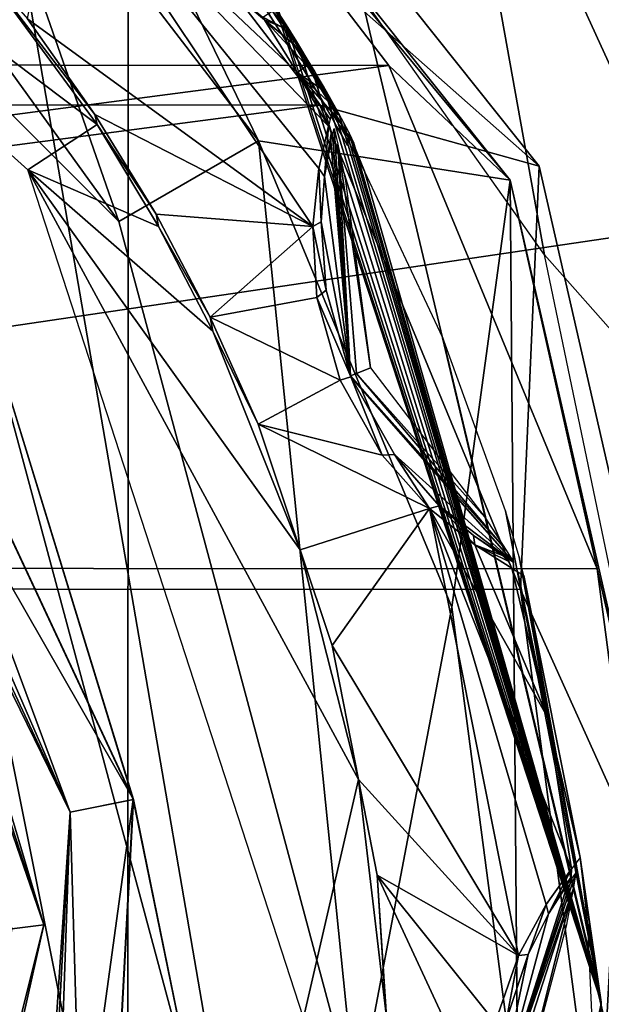
# Model space of a CAD drawing. Units: millimetres. Extents: x -31 to 37, y -17 to 17.
# Drawn here: x 6.7 to 9.4, y 0.5 to 5.1 of the extents above; entities that cross this region are included whole.
import ezdxf

# ---------------------------------------------------------------- set-up
doc = ezdxf.new("R2010")
doc.units = ezdxf.units.MM
doc.header["$LTSCALE"] = 65.185185
for name, color, linetype in [('120', 7, 'CONTINUOUS'), ('123', 7, 'CONTINUOUS'), ('125', 7, 'CONTINUOUS'), ('166', 7, 'CONTINUOUS'), ('170', 7, 'CONTINUOUS'), ('191', 7, 'CONTINUOUS'), ('356', 7, 'CONTINUOUS'), ('357', 7, 'CONTINUOUS'), ('358', 7, 'CONTINUOUS'), ('366', 7, 'CONTINUOUS'), ('367', 7, 'CONTINUOUS'), ('368', 7, 'CONTINUOUS'), ('393', 7, 'CONTINUOUS'), ('394', 7, 'CONTINUOUS'), ('395', 7, 'CONTINUOUS'), ('396', 7, 'CONTINUOUS'), ('397', 7, 'CONTINUOUS'), ('398', 7, 'CONTINUOUS'), ('4', 7, 'CONTINUOUS'), ('435', 7, 'CONTINUOUS'), ('436', 7, 'CONTINUOUS'), ('437', 7, 'CONTINUOUS'), ('438', 7, 'CONTINUOUS'), ('439', 7, 'CONTINUOUS'), ('440', 7, 'CONTINUOUS'), ('457', 7, 'CONTINUOUS'), ('484', 7, 'CONTINUOUS'), ('485', 7, 'CONTINUOUS'), ('486', 7, 'CONTINUOUS'), ('489', 7, 'CONTINUOUS'), ('490', 7, 'CONTINUOUS'), ('491', 7, 'CONTINUOUS'), ('492', 7, 'CONTINUOUS'), ('493', 7, 'CONTINUOUS'), ('498', 7, 'CONTINUOUS'), ('603', 7, 'CONTINUOUS'), ('608', 7, 'CONTINUOUS'), ('609', 7, 'CONTINUOUS')]:
    doc.layers.add(name, color=color, linetype=linetype)

msp = doc.modelspace()

# ---------------------------------------------------------------- linework, layer by layer
at = {"layer": '120', "color": 7, "linetype": 'Continuous', "true_color": 0xfffff2}
for points in [[(9.2997, 6.6368, -19.9), (10.8807, 3.4844, -19.9), (9.3165, 6.6132, -19.9381), (9.2997, 6.6368, -19.9)], [(9.3165, 6.6132, -19.9381), (10.8807, 3.4844, -19.9), (9.3317, 6.5917, -19.978), (9.3165, 6.6132, -19.9381)], [(9.3317, 6.5917, -19.978), (10.8807, 3.4844, -19.9), (9.3718, 6.5345, -20.1367), (9.3317, 6.5917, -19.978)], [(9.3718, 6.5345, -20.1367), (10.8807, 3.4844, -19.9), (9.3849, 6.5158, -20.3), (9.3718, 6.5345, -20.1367)], [(10.903, 3.4138, -25.5172), (9.3849, 6.5158, -25.5172), (10.8807, 3.4844, -19.9), (10.903, 3.4138, -25.5172)], [(10.8807, 3.4844, -19.9), (9.3849, 6.5158, -25.5172), (9.3849, 6.5158, -20.3), (10.8807, 3.4844, -19.9)]]:
    msp.add_3dface(points, dxfattribs=at)
at = {"layer": '123', "color": 7, "linetype": 'Continuous', "true_color": 0xfffff2}
for points in [[(6.7925, 7.2706, -26.1), (8.6666, 6.5148, -26.1), (9.1242, 3.9686, -26.1), (6.7925, 7.2706, -26.1)], [(8.6666, 6.5148, -26.1), (10.5937, 2.307, -26.1), (9.1242, 3.9686, -26.1), (8.6666, 6.5148, -26.1)], [(9.1242, 3.9686, -26.1), (10.5937, 2.307, -26.1), (9.95, 0, -26.1), (9.1242, 3.9686, -26.1)]]:
    msp.add_3dface(points, dxfattribs=at)
at = {"layer": '125', "color": 7, "linetype": 'Continuous', "true_color": 0xfffff2}
for points in [[(10.418, 3.479, -26.0414), (8.7796, 6.5998, -26.0414), (8.9054, 6.5642, -25.9618), (10.418, 3.479, -26.0414)], [(9.0306, 6.5341, -25.8784), (10.418, 3.479, -26.0414), (8.9054, 6.5642, -25.9618), (9.0306, 6.5341, -25.8784)], [(9.1806, 6.5049, -25.7734), (10.418, 3.479, -26.0414), (9.0306, 6.5341, -25.8784), (9.1806, 6.5049, -25.7734)], [(9.3367, 6.4823, -25.6586), (10.418, 3.479, -26.0414), (9.1806, 6.5049, -25.7734), (9.3367, 6.4823, -25.6586)], [(10.8471, 3.3963, -25.6586), (10.418, 3.479, -26.0414), (9.3367, 6.4823, -25.6586), (10.8471, 3.3963, -25.6586)]]:
    msp.add_3dface(points, dxfattribs=at)
at = {"layer": '166', "color": 7, "linetype": 'Continuous', "true_color": 0xfffff2}
for points in [[(10.903, 3.4138, -25.5172), (9.3367, 6.4823, -25.6586), (9.3724, 6.5071, -25.5937), (10.903, 3.4138, -25.5172)], [(9.3849, 6.5158, -25.5172), (10.903, 3.4138, -25.5172), (9.3724, 6.5071, -25.5937), (9.3849, 6.5158, -25.5172)], [(10.8471, 3.3963, -25.6586), (9.3367, 6.4823, -25.6586), (10.903, 3.4138, -25.5172), (10.8471, 3.3963, -25.6586)]]:
    msp.add_3dface(points, dxfattribs=at)
at = {"layer": '170', "color": 7, "linetype": 'Continuous', "true_color": 0xfffff2}
for points in [[(8.7796, 6.5998, -26.0414), (10.418, 3.479, -26.0414), (8.7278, 6.5608, -26.0848), (8.7796, 6.5998, -26.0414)], [(10.418, 3.479, -26.0414), (8.6666, 6.5148, -26.1), (8.7278, 6.5608, -26.0848), (10.418, 3.479, -26.0414)], [(10.5937, 2.307, -26.1), (8.6666, 6.5148, -26.1), (10.418, 3.479, -26.0414), (10.5937, 2.307, -26.1)]]:
    msp.add_3dface(points, dxfattribs=at)
at = {"layer": '191', "linetype": 'Continuous'}
for points in [[(6.2037, 7.7792, -18.3), (8.9646, 4.3171, -18.3), (6.2037, 7.7792, -26.5), (6.2037, 7.7792, -18.3)], [(6.2037, 7.7792, -26.5), (8.9646, 4.3171, -18.3), (8.9646, 4.3171, -26.5), (6.2037, 7.7792, -26.5)], [(9.95, 0, -18.3), (9.95, 0, -26.5), (8.9646, 4.3171, -26.5), (9.95, 0, -18.3)], [(8.9646, 4.3171, -18.3), (9.95, 0, -18.3), (8.9646, 4.3171, -26.5), (8.9646, 4.3171, -18.3)]]:
    msp.add_3dface(points, dxfattribs=at)
at = {"layer": '356', "linetype": 'Continuous'}
for points in [[(6.7217, 4.3651, -37.4151), (3.6386, 7.1412, -37.4151), (7.0448, 4.575, -42.925), (6.7217, 4.3651, -37.4151)], [(7.0448, 4.575, -42.925), (3.6386, 7.1412, -37.4151), (6.4795, 5.3453, -42.925), (7.0448, 4.575, -42.925)]]:
    msp.add_3dface(points, dxfattribs=at)
at = {"layer": '357', "linetype": 'Continuous'}
for points in [[(7.0448, 4.575, -42.925), (6.4795, 5.3453, -42.925), (7.0343, 4.6222, -42.925), (7.0448, 4.575, -42.925)], [(7.0343, 4.6222, -42.925), (6.4795, 5.3453, -42.925), (6.7207, 5.0676, -42.925), (7.0343, 4.6222, -42.925)], [(7.3185, 4.158, -42.925), (7.0448, 4.575, -42.925), (7.0343, 4.6222, -42.925), (7.3185, 4.158, -42.925)], [(7.3304, 4.1013, -42.925), (7.0448, 4.575, -42.925), (7.3185, 4.158, -42.925), (7.3304, 4.1013, -42.925)], [(7.5707, 3.6787, -42.925), (7.3304, 4.1013, -42.925), (7.3185, 4.158, -42.925), (7.5707, 3.6787, -42.925)], [(7.5827, 3.614, -42.925), (7.3304, 4.1013, -42.925), (7.5707, 3.6787, -42.925), (7.5827, 3.614, -42.925)], [(7.7926, 3.1813, -42.925), (7.5827, 3.614, -42.925), (7.5707, 3.6787, -42.925), (7.7926, 3.1813, -42.925)], [(7.9884, 2.5962, -42.925), (7.5827, 3.614, -42.925), (7.7926, 3.1813, -42.925), (7.9884, 2.5962, -42.925)], [(7.7926, 3.1813, -42.925), (7.9886, 2.5963, -42.925), (7.9884, 2.5962, -42.925), (7.7926, 3.1813, -42.925)], [(8.1374, 2.1522, -42.925), (7.9884, 2.5962, -42.925), (7.9886, 2.5963, -42.925), (8.1374, 2.1522, -42.925)], [(8.2597, 1.5289, -42.925), (7.9884, 2.5962, -42.925), (8.1374, 2.1522, -42.925), (8.2597, 1.5289, -42.925)], [(8.1374, 2.1522, -42.925), (8.2598, 1.5289, -42.925), (8.2597, 1.5289, -42.925), (8.1374, 2.1522, -42.925)], [(8.3883, 0.4358, -42.925), (8.2597, 1.5289, -42.925), (8.3471, 1.0841, -42.925), (8.3883, 0.4358, -42.925)], [(8.3471, 1.0841, -42.925), (8.2597, 1.5289, -42.925), (8.2598, 1.5289, -42.925), (8.3471, 1.0841, -42.925)], [(8.417, 0.0008, -42.925), (8.3883, 0.4358, -42.925), (8.3471, 1.0841, -42.925), (8.417, 0.0008, -42.925)]]:
    msp.add_3dface(points, dxfattribs=at)
at = {"layer": '358', "linetype": 'Continuous'}
for points in [[(6.7217, 4.3651, -37.4151), (7.0448, 4.575, -42.925), (7.3304, 4.1013, -42.925), (6.7217, 4.3651, -37.4151)], [(8.0037, 0.4195, -37.4151), (6.7217, 4.3651, -37.4151), (8.2597, 1.5289, -42.925), (8.0037, 0.4195, -37.4151)], [(8.2597, 1.5289, -42.925), (6.7217, 4.3651, -37.4151), (7.9884, 2.5962, -42.925), (8.2597, 1.5289, -42.925)], [(7.9884, 2.5962, -42.925), (6.7217, 4.3651, -37.4151), (7.5827, 3.614, -42.925), (7.9884, 2.5962, -42.925)], [(7.5827, 3.614, -42.925), (6.7217, 4.3651, -37.4151), (7.3304, 4.1013, -42.925), (7.5827, 3.614, -42.925)], [(8.3883, 0.4358, -42.925), (8.0037, 0.4195, -37.4151), (8.2597, 1.5289, -42.925), (8.3883, 0.4358, -42.925)]]:
    msp.add_3dface(points, dxfattribs=at)
at = {"layer": '366', "linetype": 'Continuous'}
for points in [[(7.9215, 5.0404, -33.7914), (7.8691, 5.1102, -34.5217), (7.8755, 5.1126, -33.7625), (7.9215, 5.0404, -33.7914)], [(7.9174, 5.0348, -34.5402), (7.8691, 5.1102, -34.5217), (7.9215, 5.0404, -33.7914), (7.9174, 5.0348, -34.5402)], [(7.9671, 4.9676, -33.8204), (7.9174, 5.0348, -34.5402), (7.9215, 5.0404, -33.7914), (7.9671, 4.9676, -33.8204)], [(7.965, 4.9588, -34.5587), (7.9174, 5.0348, -34.5402), (7.9671, 4.9676, -33.8204), (7.965, 4.9588, -34.5587)], [(8.0119, 4.8941, -33.8785), (7.965, 4.9588, -34.5587), (7.9671, 4.9676, -33.8204), (8.0119, 4.8941, -33.8785)], [(8.0657, 4.7909, -34.693), (7.965, 4.9588, -34.5587), (8.0559, 4.8203, -33.9364), (8.0657, 4.7909, -34.693)], [(8.0559, 4.8203, -33.9364), (7.965, 4.9588, -34.5587), (8.0119, 4.8941, -33.8785), (8.0559, 4.8203, -33.9364)], [(8.0847, 4.7704, -34.0238), (8.0657, 4.7909, -34.693), (8.0559, 4.8203, -33.9364), (8.0847, 4.7704, -34.0238)], [(8.1629, 4.621, -34.8274), (8.0657, 4.7909, -34.693), (8.1645, 4.622, -34.6092), (8.1629, 4.621, -34.8274)], [(8.1645, 4.622, -34.6092), (8.0657, 4.7909, -34.693), (8.1523, 4.6465, -34.4453), (8.1645, 4.622, -34.6092)], [(8.1523, 4.6465, -34.4453), (8.0657, 4.7909, -34.693), (8.14, 4.6708, -34.2814), (8.1523, 4.6465, -34.4453)], [(8.14, 4.6708, -34.2814), (8.0657, 4.7909, -34.693), (8.1266, 4.6956, -34.1962), (8.14, 4.6708, -34.2814)], [(8.1266, 4.6956, -34.1962), (8.0657, 4.7909, -34.693), (8.1131, 4.7204, -34.1109), (8.1266, 4.6956, -34.1962)], [(8.1131, 4.7204, -34.1109), (8.0657, 4.7909, -34.693), (8.0847, 4.7704, -34.0238), (8.1131, 4.7204, -34.1109)]]:
    msp.add_3dface(points, dxfattribs=at)
at = {"layer": '367', "linetype": 'Continuous'}
for points in [[(7.8141, 5.0745, -42.0329), (7.8584, 5.1033, -35.9815), (7.9073, 5.0275, -35.9629), (7.8141, 5.0745, -42.0329)], [(7.8757, 5.1145, -33.6167), (7.8835, 5.1196, -32.55), (9.3871, 0.492, -32.55), (7.8757, 5.1145, -33.6167)], [(7.9244, 5.0384, -33.6354), (7.8757, 5.1145, -33.6167), (9.3871, 0.492, -32.55), (7.9244, 5.0384, -33.6354)], [(7.8141, 5.0745, -42.0329), (7.9073, 5.0275, -35.9629), (7.8221, 5.0622, -42.0329), (7.8141, 5.0745, -42.0329)], [(7.9554, 4.9512, -35.9443), (8.0194, 4.8483, -35.8696), (7.8221, 5.0622, -42.0329), (7.9554, 4.9512, -35.9443)], [(7.8221, 5.0622, -42.0329), (8.0194, 4.8483, -35.8696), (7.9752, 4.8174, -42.0329), (7.8221, 5.0622, -42.0329)], [(7.9073, 5.0275, -35.9629), (7.9554, 4.9512, -35.9443), (7.8221, 5.0622, -42.0329), (7.9073, 5.0275, -35.9629)], [(7.9724, 4.9619, -33.6541), (7.9244, 5.0384, -33.6354), (9.3871, 0.492, -32.55), (7.9724, 4.9619, -33.6541)], [(8.0353, 4.858, -33.729), (7.9724, 4.9619, -33.6541), (9.3871, 0.492, -32.55), (8.0353, 4.858, -33.729)], [(8.0969, 4.7534, -33.8041), (8.0353, 4.858, -33.729), (9.3871, 0.492, -32.55), (8.0969, 4.7534, -33.8041)], [(8.0194, 4.8483, -35.8696), (8.0819, 4.7445, -35.7948), (7.9752, 4.8174, -42.0329), (8.0194, 4.8483, -35.8696)], [(8.0819, 4.7445, -35.7948), (8.1191, 4.6824, -35.6957), (7.9752, 4.8174, -42.0329), (8.0819, 4.7445, -35.7948)], [(7.9752, 4.8174, -42.0329), (8.1191, 4.6824, -35.6957), (8.1362, 4.6323, -36.8509), (7.9752, 4.8174, -42.0329)], [(8.1206, 4.568, -42.0329), (7.9752, 4.8174, -42.0329), (8.1284, 4.6002, -39.4413), (8.1206, 4.568, -42.0329)], [(8.1284, 4.6002, -39.4413), (7.9752, 4.8174, -42.0329), (8.1362, 4.6323, -36.8509), (8.1284, 4.6002, -39.4413)], [(8.1327, 4.6902, -33.9034), (8.0969, 4.7534, -33.8041), (9.3871, 0.492, -32.55), (8.1327, 4.6902, -33.9034)], [(8.1191, 4.6824, -35.6957), (8.1558, 4.6199, -35.5966), (8.1362, 4.6323, -36.8509), (8.1191, 4.6824, -35.6957)], [(8.1679, 4.6268, -34.0028), (8.1327, 4.6902, -33.9034), (9.3871, 0.492, -32.55), (8.1679, 4.6268, -34.0028)], [(8.1558, 4.6199, -35.5966), (8.181, 4.5775, -35.4702), (8.1362, 4.6323, -36.8509), (8.1558, 4.6199, -35.5966)], [(8.1362, 4.6323, -36.8509), (8.181, 4.5775, -35.4702), (8.1817, 4.554, -36.7065), (8.1362, 4.6323, -36.8509)], [(8.1912, 4.5832, -34.1294), (8.1679, 4.6268, -34.0028), (9.3871, 0.492, -32.55), (8.1912, 4.5832, -34.1294)], [(8.2142, 4.5395, -34.256), (8.1912, 4.5832, -34.1294), (9.3871, 0.492, -32.55), (8.2142, 4.5395, -34.256)], [(8.181, 4.5775, -35.4702), (8.2059, 4.5349, -35.3438), (8.1817, 4.554, -36.7065), (8.181, 4.5775, -35.4702)], [(8.2194, 4.5136, -35.163), (8.2329, 4.4923, -34.9821), (8.1817, 4.554, -36.7065), (8.2194, 4.5136, -35.163)], [(8.1817, 4.554, -36.7065), (8.2329, 4.4923, -34.9821), (8.288, 4.3587, -36.6509), (8.1817, 4.554, -36.7065)], [(8.2059, 4.5349, -35.3438), (8.2194, 4.5136, -35.163), (8.1817, 4.554, -36.7065), (8.2059, 4.5349, -35.3438)], [(8.225, 4.5167, -34.437), (8.2142, 4.5395, -34.256), (9.3871, 0.492, -32.55), (8.225, 4.5167, -34.437)], [(8.2357, 4.4938, -34.6178), (8.225, 4.5167, -34.437), (9.3871, 0.492, -32.55), (8.2357, 4.4938, -34.6178)], [(8.2329, 4.4923, -34.9821), (8.2357, 4.4938, -34.6178), (9.3871, 0.492, -32.55), (8.2329, 4.4923, -34.9821)], [(8.288, 4.3587, -36.6509), (8.2329, 4.4923, -34.9821), (9.3871, 0.492, -32.55), (8.288, 4.3587, -36.6509)], [(8.6514, 3.5835, -36.6509), (8.288, 4.3587, -36.6509), (9.3871, 0.492, -32.55), (8.6514, 3.5835, -36.6509)], [(8.9425, 2.7784, -36.6509), (8.6514, 3.5835, -36.6509), (9.3871, 0.492, -32.55), (8.9425, 2.7784, -36.6509)], [(9.0058, 2.5642, -36.7064), (8.9425, 2.7784, -36.6509), (9.3871, 0.492, -32.55), (9.0058, 2.5642, -36.7064)], [(9.0287, 2.4776, -36.8509), (9.0058, 2.5642, -36.7064), (9.3871, 0.492, -32.55), (9.0287, 2.4776, -36.8509)], [(8.9722, 2.5121, -42.0329), (9.0005, 2.4949, -39.4413), (9.1382, 1.8177, -42.0329), (8.9722, 2.5121, -42.0329)], [(9.0005, 2.4949, -39.4413), (9.0287, 2.4776, -36.8509), (9.1382, 1.8177, -42.0329), (9.0005, 2.4949, -39.4413)], [(9.1382, 1.8177, -42.0329), (9.0287, 2.4776, -36.8509), (9.2896, 1.1661, -36.8509), (9.1382, 1.8177, -42.0329)], [(9.2896, 1.1661, -36.8509), (9.0287, 2.4776, -36.8509), (9.3871, 0.492, -32.55), (9.2896, 1.1661, -36.8509)], [(9.2506, 1.1126, -42.0329), (9.1382, 1.8177, -42.0329), (9.2701, 1.1394, -39.4413), (9.2506, 1.1126, -42.0329)], [(9.2701, 1.1394, -39.4413), (9.1382, 1.8177, -42.0329), (9.2896, 1.1661, -36.8509), (9.2701, 1.1394, -39.4413)], [(9.3017, 1.0764, -36.7065), (9.2896, 1.1661, -36.8509), (9.3871, 0.492, -32.55), (9.3017, 1.0764, -36.7065)], [(9.3251, 0.8552, -36.6509), (9.3017, 1.0764, -36.7065), (9.3871, 0.492, -32.55), (9.3251, 0.8552, -36.6509)], [(9.3642, 0, -36.6509), (9.3251, 0.8552, -36.6509), (9.3871, 0.492, -32.55), (9.3642, 0, -36.6509)], [(8.3755, -4.2675, -32.55), (9.3642, 0, -36.6509), (9.3871, 0.492, -32.55), (8.3755, -4.2675, -32.55)]]:
    msp.add_3dface(points, dxfattribs=at)
at = {"layer": '368', "linetype": 'Continuous'}
for points in [[(8.0465, 4.1014, -42.6828), (6.7207, 5.0676, -42.925), (6.8686, 5.8644, -42.6828), (8.0465, 4.1014, -42.6828)], [(7.8141, 5.0745, -42.0329), (7.8221, 5.0622, -42.0329), (6.8686, 5.8644, -42.6828), (7.8141, 5.0745, -42.0329)], [(7.8221, 5.0622, -42.0329), (7.9752, 4.8174, -42.0329), (6.8686, 5.8644, -42.6828), (7.8221, 5.0622, -42.0329)], [(7.9752, 4.8174, -42.0329), (8.1206, 4.568, -42.0329), (6.8686, 5.8644, -42.6828), (7.9752, 4.8174, -42.0329)], [(6.8686, 5.8644, -42.6828), (8.1206, 4.568, -42.0329), (8.0748, 4.3701, -42.5003), (6.8686, 5.8644, -42.6828)], [(8.0465, 4.1014, -42.6828), (6.8686, 5.8644, -42.6828), (8.0748, 4.3701, -42.5003), (8.0465, 4.1014, -42.6828)], [(7.0343, 4.6222, -42.925), (6.7207, 5.0676, -42.925), (8.0465, 4.1014, -42.6828), (7.0343, 4.6222, -42.925)], [(7.3185, 4.158, -42.925), (7.0343, 4.6222, -42.925), (8.0465, 4.1014, -42.6828), (7.3185, 4.158, -42.925)], [(7.5707, 3.6787, -42.925), (7.3185, 4.158, -42.925), (8.0465, 4.1014, -42.6828), (7.5707, 3.6787, -42.925)], [(8.0664, 3.7714, -42.7817), (7.5707, 3.6787, -42.925), (8.0465, 4.1014, -42.6828), (8.0664, 3.7714, -42.7817)], [(8.174, 3.3868, -42.8153), (7.5707, 3.6787, -42.925), (8.0664, 3.7714, -42.7817), (8.174, 3.3868, -42.8153)], [(7.7926, 3.1813, -42.925), (7.5707, 3.6787, -42.925), (8.174, 3.3868, -42.8153), (7.7926, 3.1813, -42.925)], [(8.3699, 3.038, -42.7819), (7.7926, 3.1813, -42.925), (8.174, 3.3868, -42.8153), (8.3699, 3.038, -42.7819)], [(8.59, 2.7895, -42.6828), (7.7926, 3.1813, -42.925), (8.3699, 3.038, -42.7819), (8.59, 2.7895, -42.6828)], [(7.7926, 3.1813, -42.925), (8.59, 2.7895, -42.6828), (7.9886, 2.5963, -42.925), (7.7926, 3.1813, -42.925)], [(8.1374, 2.1522, -42.925), (7.9886, 2.5963, -42.925), (8.59, 2.7895, -42.6828), (8.1374, 2.1522, -42.925)], [(9.0035, 0.7099, -42.6828), (8.1374, 2.1522, -42.925), (8.59, 2.7895, -42.6828), (9.0035, 0.7099, -42.6828)], [(9.1382, 1.8177, -42.0329), (9.2506, 1.1126, -42.0329), (8.59, 2.7895, -42.6828), (9.1382, 1.8177, -42.0329)], [(9.1382, 1.8177, -42.0329), (8.59, 2.7895, -42.6828), (8.7998, 2.6197, -42.5005), (9.1382, 1.8177, -42.0329)], [(8.59, 2.7895, -42.6828), (9.2506, 1.1126, -42.0329), (9.1325, 0.9474, -42.5003), (8.59, 2.7895, -42.6828)], [(9.0035, 0.7099, -42.6828), (8.59, 2.7895, -42.6828), (9.1325, 0.9474, -42.5003), (9.0035, 0.7099, -42.6828)], [(8.9722, 2.5121, -42.0329), (9.1382, 1.8177, -42.0329), (8.7998, 2.6197, -42.5005), (8.9722, 2.5121, -42.0329)], [(8.1374, 2.1522, -42.925), (9.0035, 0.7099, -42.6828), (8.2598, 1.5289, -42.925), (8.1374, 2.1522, -42.925)], [(8.3471, 1.0841, -42.925), (8.2598, 1.5289, -42.925), (9.0035, 0.7099, -42.6828), (8.3471, 1.0841, -42.925)], [(8.417, 0.0008, -42.925), (8.3471, 1.0841, -42.925), (8.8479, 0.001, -42.8153), (8.417, 0.0008, -42.925)], [(8.8479, 0.001, -42.8153), (8.3471, 1.0841, -42.925), (8.8957, 0.3975, -42.7817), (8.8479, 0.001, -42.8153)], [(8.8957, 0.3975, -42.7817), (8.3471, 1.0841, -42.925), (9.0035, 0.7099, -42.6828), (8.8957, 0.3975, -42.7817)]]:
    msp.add_3dface(points, dxfattribs=at)
at = {"layer": '393', "linetype": 'Continuous'}
for points in [[(8.1459, 4.5571, -36.85), (8.2225, 3.4059, -36.85), (8.1382, 4.5269, -39.441), (8.1459, 4.5571, -36.85)], [(8.1015, 4.3339, -42.4304), (8.131, 4.4966, -42.032), (8.2225, 3.4059, -36.85), (8.1015, 4.3339, -42.4304)], [(8.2225, 3.4059, -36.85), (8.131, 4.4966, -42.032), (8.1382, 4.5269, -39.441), (8.2225, 3.4059, -36.85)], [(8.0857, 4.1229, -42.5857), (8.1015, 4.3339, -42.4304), (8.2225, 3.4059, -36.85), (8.0857, 4.1229, -42.5857)], [(8.1091, 3.8045, -42.6907), (8.0857, 4.1229, -42.5857), (8.2225, 3.4059, -36.85), (8.1091, 3.8045, -42.6907)], [(8.2242, 3.4019, -42.7275), (8.1091, 3.8045, -42.6907), (8.2225, 3.4059, -36.85), (8.2242, 3.4019, -42.7275)], [(8.9824, 2.5377, -36.85), (8.2242, 3.4019, -42.7275), (8.2225, 3.4059, -36.85), (8.9824, 2.5377, -36.85)], [(8.4265, 3.0405, -42.6899), (8.2242, 3.4019, -42.7275), (8.9824, 2.5377, -36.85), (8.4265, 3.0405, -42.6899)], [(8.6342, 2.8008, -42.5846), (8.4265, 3.0405, -42.6899), (8.9824, 2.5377, -36.85), (8.6342, 2.8008, -42.5846)], [(8.794, 2.6634, -42.4293), (8.6342, 2.8008, -42.5846), (8.9824, 2.5377, -36.85), (8.794, 2.6634, -42.4293)], [(8.929, 2.5699, -42.032), (8.794, 2.6634, -42.4293), (8.9556, 2.5535, -39.441), (8.929, 2.5699, -42.032)], [(8.9556, 2.5535, -39.441), (8.794, 2.6634, -42.4293), (8.9824, 2.5377, -36.85), (8.9556, 2.5535, -39.441)]]:
    msp.add_3dface(points, dxfattribs=at)
at = {"layer": '394', "linetype": 'Continuous'}
for points in [[(8.2225, 3.4059, -36.85), (8.1459, 4.5571, -36.85), (8.1629, 4.4833, -36.7748), (8.2225, 3.4059, -36.85)], [(8.2496, 3.417, -36.7793), (8.2225, 3.4059, -36.85), (8.1629, 4.4833, -36.7748), (8.2496, 3.417, -36.7793)], [(8.2496, 3.417, -36.7793), (8.1629, 4.4833, -36.7748), (8.3149, 3.4442, -36.75), (8.2496, 3.417, -36.7793)], [(8.3149, 3.4442, -36.75), (8.1629, 4.4833, -36.7748), (8.1995, 4.3121, -36.75), (8.3149, 3.4442, -36.75)], [(8.847, 2.7488, -36.75), (8.2496, 3.417, -36.7793), (8.3149, 3.4442, -36.75), (8.847, 2.7488, -36.75)], [(8.9462, 2.5958, -36.7775), (8.2225, 3.4059, -36.85), (8.2496, 3.417, -36.7793), (8.9462, 2.5958, -36.7775)], [(8.9824, 2.5377, -36.85), (8.2225, 3.4059, -36.85), (8.9462, 2.5958, -36.7775), (8.9824, 2.5377, -36.85)], [(8.9462, 2.5958, -36.7775), (8.2496, 3.417, -36.7793), (8.847, 2.7488, -36.75), (8.9462, 2.5958, -36.7775)]]:
    msp.add_3dface(points, dxfattribs=at)
at = {"layer": '395', "linetype": 'Continuous'}
for points in [[(8.0748, 4.3701, -42.5003), (8.1206, 4.568, -42.0329), (8.1015, 4.3339, -42.4304), (8.0748, 4.3701, -42.5003)], [(8.1015, 4.3339, -42.4304), (8.1206, 4.568, -42.0329), (8.1325, 4.5332, -42.0324), (8.1015, 4.3339, -42.4304)], [(8.131, 4.4966, -42.032), (8.1015, 4.3339, -42.4304), (8.1325, 4.5332, -42.0324), (8.131, 4.4966, -42.032)], [(8.0465, 4.1014, -42.6828), (8.0748, 4.3701, -42.5003), (8.0857, 4.1229, -42.5857), (8.0465, 4.1014, -42.6828)], [(8.0857, 4.1229, -42.5857), (8.0748, 4.3701, -42.5003), (8.1015, 4.3339, -42.4304), (8.0857, 4.1229, -42.5857)], [(8.1091, 3.8045, -42.6907), (8.0465, 4.1014, -42.6828), (8.0857, 4.1229, -42.5857), (8.1091, 3.8045, -42.6907)], [(8.0664, 3.7714, -42.7817), (8.0465, 4.1014, -42.6828), (8.1091, 3.8045, -42.6907), (8.0664, 3.7714, -42.7817)], [(8.2242, 3.4019, -42.7275), (8.0664, 3.7714, -42.7817), (8.1091, 3.8045, -42.6907), (8.2242, 3.4019, -42.7275)], [(8.174, 3.3868, -42.8153), (8.0664, 3.7714, -42.7817), (8.2242, 3.4019, -42.7275), (8.174, 3.3868, -42.8153)], [(8.3699, 3.038, -42.7819), (8.174, 3.3868, -42.8153), (8.2242, 3.4019, -42.7275), (8.3699, 3.038, -42.7819)], [(8.4265, 3.0405, -42.6899), (8.3699, 3.038, -42.7819), (8.2242, 3.4019, -42.7275), (8.4265, 3.0405, -42.6899)], [(8.59, 2.7895, -42.6828), (8.3699, 3.038, -42.7819), (8.4265, 3.0405, -42.6899), (8.59, 2.7895, -42.6828)], [(8.6342, 2.8008, -42.5846), (8.59, 2.7895, -42.6828), (8.4265, 3.0405, -42.6899), (8.6342, 2.8008, -42.5846)], [(8.7998, 2.6197, -42.5005), (8.59, 2.7895, -42.6828), (8.6342, 2.8008, -42.5846), (8.7998, 2.6197, -42.5005)], [(8.794, 2.6634, -42.4293), (8.7998, 2.6197, -42.5005), (8.6342, 2.8008, -42.5846), (8.794, 2.6634, -42.4293)], [(8.929, 2.5699, -42.032), (8.7998, 2.6197, -42.5005), (8.794, 2.6634, -42.4293), (8.929, 2.5699, -42.032)], [(8.9722, 2.5121, -42.0329), (8.7998, 2.6197, -42.5005), (8.9561, 2.5449, -42.0325), (8.9722, 2.5121, -42.0329)], [(8.9561, 2.5449, -42.0325), (8.7998, 2.6197, -42.5005), (8.929, 2.5699, -42.032), (8.9561, 2.5449, -42.0325)]]:
    msp.add_3dface(points, dxfattribs=at)
at = {"layer": '396', "linetype": 'Continuous'}
for points in [[(9.2698, 1.0929, -36.85), (8.9, 0, -36.85), (9.2511, 1.068, -39.441), (9.2698, 1.0929, -36.85)], [(8.9, 0, -36.85), (9.2328, 1.0428, -42.032), (9.2511, 1.068, -39.441), (8.9, 0, -36.85)], [(9.1433, 0.9037, -42.4304), (9.2328, 1.0428, -42.032), (8.9, 0, -36.85), (9.1433, 0.9037, -42.4304)], [(9.048, 0.7148, -42.5857), (9.1433, 0.9037, -42.4304), (8.9, 0, -36.85), (9.048, 0.7148, -42.5857)], [(8.9477, 0.4117, -42.6907), (9.048, 0.7148, -42.5857), (8.9, 0, -36.85), (8.9477, 0.4117, -42.6907)]]:
    msp.add_3dface(points, dxfattribs=at)
at = {"layer": '397', "linetype": 'Continuous'}
for points in [[(8.9, 0, -36.85), (9.2698, 1.0929, -36.85), (9.2572, 1.0182, -36.7748), (8.9, 0, -36.85)], [(8.9293, 0, -36.7793), (8.9, 0, -36.85), (9.2572, 1.0182, -36.7748), (8.9293, 0, -36.7793)], [(8.9293, 0, -36.7793), (9.2572, 1.0182, -36.7748), (9, 0, -36.75), (8.9293, 0, -36.7793)], [(9, 0, -36.75), (9.2572, 1.0182, -36.7748), (9.2255, 0.8461, -36.75), (9, 0, -36.75)]]:
    msp.add_3dface(points, dxfattribs=at)
at = {"layer": '398', "linetype": 'Continuous'}
for points in [[(9.1325, 0.9474, -42.5003), (9.2506, 1.1126, -42.0329), (9.1433, 0.9037, -42.4304), (9.1325, 0.9474, -42.5003)], [(9.1433, 0.9037, -42.4304), (9.2506, 1.1126, -42.0329), (9.2482, 1.0759, -42.0324), (9.1433, 0.9037, -42.4304)], [(9.2328, 1.0428, -42.032), (9.1433, 0.9037, -42.4304), (9.2482, 1.0759, -42.0324), (9.2328, 1.0428, -42.032)], [(9.0035, 0.7099, -42.6828), (9.1325, 0.9474, -42.5003), (9.048, 0.7148, -42.5857), (9.0035, 0.7099, -42.6828)], [(9.048, 0.7148, -42.5857), (9.1325, 0.9474, -42.5003), (9.1433, 0.9037, -42.4304), (9.048, 0.7148, -42.5857)], [(8.8957, 0.3975, -42.7817), (9.0035, 0.7099, -42.6828), (8.9477, 0.4117, -42.6907), (8.8957, 0.3975, -42.7817)], [(8.9477, 0.4117, -42.6907), (9.0035, 0.7099, -42.6828), (9.048, 0.7148, -42.5857), (8.9477, 0.4117, -42.6907)]]:
    msp.add_3dface(points, dxfattribs=at)
at = {"layer": '4', "linetype": 'Continuous'}
for points in [[(-17.9887, 5.4218, 11.2629), (-17.9887, 0, 12.5), (16.4105, 5.0797, 11.4213), (-17.9887, 5.4218, 11.2629)], [(16.4105, 5.0797, 11.4213), (-17.9887, 0, 12.5), (16.4105, 0, 12.5), (16.4105, 5.0797, 11.4213)]]:
    msp.add_3dface(points, dxfattribs=at)
at = {"layer": '435', "linetype": 'Continuous'}
for points in [[(5.6973, 4.6757, -37.7939), (7.213, 1.4348, -37.8408), (5.4653, 4.4853, -37.7941), (5.6973, 4.6757, -37.7939)], [(7.213, 1.4348, -37.8408), (5.6973, 4.6757, -37.7939), (6.4895, 3.7895, -37.5495), (7.213, 1.4348, -37.8408)], [(5.4653, 4.4853, -37.7941), (7.213, 1.4348, -37.8408), (6.9187, 1.3762, -37.841), (5.4653, 4.4853, -37.7941)], [(5.4653, 4.4853, -37.7941), (6.9187, 1.3762, -37.841), (5.6207, 4.0331, -37.5406), (5.4653, 4.4853, -37.7941)], [(5.6207, 4.0331, -37.5406), (6.9187, 1.3762, -37.841), (6.5077, 2.3198, -37.5673), (5.6207, 4.0331, -37.5406)], [(7.4978, 0.0447, -37.5994), (7.213, 1.4348, -37.8408), (6.4895, 3.7895, -37.5495), (7.4978, 0.0447, -37.5994)], [(6.5077, 2.3198, -37.5673), (6.9187, 1.3762, -37.841), (6.8862, 0.432, -37.594), (6.5077, 2.3198, -37.5673)], [(7.213, 1.4348, -37.8408), (7.0224, -2.1302, -37.8877), (6.9187, 1.3762, -37.841), (7.213, 1.4348, -37.8408)], [(7.0224, -2.1302, -37.8877), (7.213, 1.4348, -37.8408), (7.4978, 0.0447, -37.5994), (7.0224, -2.1302, -37.8877)], [(6.9187, 1.3762, -37.841), (7.0224, -2.1302, -37.8877), (6.7352, -2.0431, -37.8879), (6.9187, 1.3762, -37.841)], [(6.9187, 1.3762, -37.841), (6.7352, -2.0431, -37.8879), (6.8862, 0.432, -37.594), (6.9187, 1.3762, -37.841)]]:
    msp.add_3dface(points, dxfattribs=at)
at = {"layer": '436', "linetype": 'Continuous'}
for points in [[(5.4651, 4.4851, -37.2748), (6.9184, 1.3762, -37.3217), (5.6971, 4.6755, -37.2746), (5.4651, 4.4851, -37.2748)], [(6.4895, 3.7895, -37.5495), (5.6971, 4.6755, -37.2746), (7.2127, 1.4347, -37.3215), (6.4895, 3.7895, -37.5495)], [(5.6971, 4.6755, -37.2746), (6.9184, 1.3762, -37.3217), (7.2127, 1.4347, -37.3215), (5.6971, 4.6755, -37.2746)], [(5.4651, 4.4851, -37.2748), (6.5077, 2.3198, -37.5673), (6.9184, 1.3762, -37.3217), (5.4651, 4.4851, -37.2748)], [(7.4978, 0.0447, -37.5994), (6.4895, 3.7895, -37.5495), (7.2127, 1.4347, -37.3215), (7.4978, 0.0447, -37.5994)], [(6.5077, 2.3198, -37.5673), (6.8862, 0.432, -37.594), (6.9184, 1.3762, -37.3217), (6.5077, 2.3198, -37.5673)], [(6.9184, 1.3762, -37.3217), (6.7349, -2.043, -37.3686), (7.2127, 1.4347, -37.3215), (6.9184, 1.3762, -37.3217)], [(7.2127, 1.4347, -37.3215), (6.7349, -2.043, -37.3686), (7.0221, -2.1301, -37.3684), (7.2127, 1.4347, -37.3215)], [(7.4978, 0.0447, -37.5994), (7.2127, 1.4347, -37.3215), (7.0221, -2.1301, -37.3684), (7.4978, 0.0447, -37.5994)], [(6.8862, 0.432, -37.594), (6.7288, -1.4844, -37.6207), (6.9184, 1.3762, -37.3217), (6.8862, 0.432, -37.594)], [(6.9184, 1.3762, -37.3217), (6.7288, -1.4844, -37.6207), (6.7349, -2.043, -37.3686), (6.9184, 1.3762, -37.3217)]]:
    msp.add_3dface(points, dxfattribs=at)
at = {"layer": '437', "linetype": 'Continuous'}
for points in [[(5.774, 4.0032, -38.5137), (6.7968, 0.8518, -39.5), (5.8461, 4.0535, -38.7257), (5.774, 4.0032, -38.5137)], [(6.6482, 0.8331, -39.2404), (6.7968, 0.8518, -39.5), (5.774, 4.0032, -38.5137), (6.6482, 0.8331, -39.2404)]]:
    msp.add_3dface(points, dxfattribs=at)
at = {"layer": '438', "linetype": 'Continuous'}
for points in [[(5.8461, 4.0535, -38.7257), (6.7968, 0.8518, -39.5), (5.7214, 3.9708, -38.9847), (5.8461, 4.0535, -38.7257)], [(5.7214, 3.9708, -38.9847), (6.7968, 0.8518, -39.5), (6.6482, 0.8331, -39.7596), (5.7214, 3.9708, -38.9847)]]:
    msp.add_3dface(points, dxfattribs=at)
at = {"layer": '439', "linetype": 'Continuous'}
for points in [[(6.6482, 0.8331, -39.7596), (6.7968, 0.8518, -39.5), (5.9414, -2.5629, -40.5671), (6.6482, 0.8331, -39.7596)], [(5.9414, -2.5629, -40.5671), (6.7968, 0.8518, -39.5), (6.0222, -2.5975, -40.355), (5.9414, -2.5629, -40.5671)]]:
    msp.add_3dface(points, dxfattribs=at)
at = {"layer": '440', "linetype": 'Continuous'}
msp.add_3dface([(6.7968, 0.8518, -39.5), (6.6482, 0.8331, -39.2404), (6.0222, -2.5975, -40.355), (6.7968, 0.8518, -39.5)], dxfattribs=at)
at = {"layer": '457', "color": 7, "linetype": 'Continuous', "true_color": 0xfffff2}
for points in [[(7.191, 9.7307, -18.3), (2.0335, 11.9277, -18.3), (7.1844, -9.7356, -18.3), (7.191, 9.7307, -18.3)], [(7.1844, -9.7356, -18.3), (2.0335, 11.9277, -18.3), (2.0554, -11.9239, -18.3), (7.1844, -9.7356, -18.3)], [(10.7982, -5.4595, -18.3), (7.191, 9.7307, -18.3), (7.1844, -9.7356, -18.3), (10.7982, -5.4595, -18.3)], [(10.818, 5.4202, -18.3), (7.191, 9.7307, -18.3), (10.7982, -5.4595, -18.3), (10.818, 5.4202, -18.3)]]:
    msp.add_3dface(points, dxfattribs=at)
at = {"layer": '484', "linetype": 'Continuous'}
for points in [[(6.2972, 7.8965, -26.5), (9.0998, 4.3822, -26.5), (6.2972, 7.8965, -26.7), (6.2972, 7.8965, -26.5)], [(6.2972, 7.8965, -26.7), (9.0998, 4.3822, -26.5), (9.0998, 4.3822, -26.7), (6.2972, 7.8965, -26.7)], [(10.1, 0, -26.5), (10.1, 0, -26.7), (9.0998, 4.3822, -26.7), (10.1, 0, -26.5)], [(9.0998, 4.3822, -26.5), (10.1, 0, -26.5), (9.0998, 4.3822, -26.7), (9.0998, 4.3822, -26.5)]]:
    msp.add_3dface(points, dxfattribs=at)
at = {"layer": '485', "linetype": 'Continuous'}
for points in [[(6.2972, 7.8965, -26.7), (9.0998, 4.3822, -26.7), (6.6061, 6.5877, -27.8), (6.2972, 7.8965, -26.7)], [(6.6061, 6.5877, -27.8), (9.0998, 4.3822, -26.7), (8.0796, 4.6648, -27.8), (6.6061, 6.5877, -27.8)], [(8.0796, 4.6648, -27.8), (9.0998, 4.3822, -26.7), (9.0121, 2.4129, -27.8), (8.0796, 4.6648, -27.8)], [(9.0998, 4.3822, -26.7), (10.1, 0, -26.7), (9.0121, 2.4129, -27.8), (9.0998, 4.3822, -26.7)], [(10.1, 0, -26.7), (9.3298, 0, -27.8), (9.0121, 2.4129, -27.8), (10.1, 0, -26.7)]]:
    msp.add_3dface(points, dxfattribs=at)
at = {"layer": '486', "linetype": 'Continuous'}
for points in [[(-8.0694, 4.6825, -27.8), (6.6061, 6.5877, -27.8), (8.0796, 4.6648, -27.8), (-8.0694, 4.6825, -27.8)], [(-9.0087, 2.4252, -27.8), (-8.0694, 4.6825, -27.8), (8.0796, 4.6648, -27.8), (-9.0087, 2.4252, -27.8)], [(-9.0087, 2.4252, -27.8), (8.0796, 4.6648, -27.8), (9.0121, 2.4129, -27.8), (-9.0087, 2.4252, -27.8)], [(9.3298, 0, -27.8), (-9.3298, 0, -27.8), (-9.0087, 2.4252, -27.8), (9.3298, 0, -27.8)], [(9.3298, 0, -27.8), (-9.0087, 2.4252, -27.8), (9.0121, 2.4129, -27.8), (9.3298, 0, -27.8)]]:
    msp.add_3dface(points, dxfattribs=at)
at = {"layer": '489', "linetype": 'Continuous'}
for points in [[(4.125, 7.1447, -27.8), (7.1447, 4.125, -27.8), (4.125, 7.1447, -29.6), (4.125, 7.1447, -27.8)], [(4.125, 7.1447, -29.6), (7.1447, 4.125, -27.8), (7.1447, 4.125, -29.6), (4.125, 7.1447, -29.6)], [(8.25, 0, -27.8), (8.25, 0, -29.6), (7.1447, 4.125, -29.6), (8.25, 0, -27.8)], [(7.1447, 4.125, -27.8), (8.25, 0, -27.8), (7.1447, 4.125, -29.6), (7.1447, 4.125, -27.8)]]:
    msp.add_3dface(points, dxfattribs=at)
at = {"layer": '490', "linetype": 'Continuous'}
for points in [[(6.364, 6.364, -30.35), (7.7942, 4.5, -30.35), (6.2037, 7.7792, -31.3), (6.364, 6.364, -30.35)], [(6.2037, 7.7792, -31.3), (7.7942, 4.5, -30.35), (8.9646, 4.3171, -31.3), (6.2037, 7.7792, -31.3)], [(7.7942, 4.5, -30.35), (8.6933, 2.3294, -30.35), (8.9646, 4.3171, -31.3), (7.7942, 4.5, -30.35)], [(8.6933, 2.3294, -30.35), (9, 0, -30.35), (8.9646, 4.3171, -31.3), (8.6933, 2.3294, -30.35)], [(9, 0, -30.35), (9.95, 0, -31.3), (8.9646, 4.3171, -31.3), (9, 0, -30.35)]]:
    msp.add_3dface(points, dxfattribs=at)
at = {"layer": '491', "linetype": 'Continuous'}
for points in [[(6.2037, 7.7792, -31.3), (8.9646, 4.3171, -31.3), (6.2037, 7.7792, -32.117), (6.2037, 7.7792, -31.3)], [(6.2037, 7.7792, -32.117), (8.9646, 4.3171, -31.3), (8.9646, 4.3171, -32.117), (6.2037, 7.7792, -32.117)], [(8.9646, 4.3171, -31.3), (9.95, 0, -31.3), (8.9646, 4.3171, -32.117), (8.9646, 4.3171, -31.3)], [(9.95, 0, -31.3), (9.95, 0, -32.117), (8.9646, 4.3171, -32.117), (9.95, 0, -31.3)]]:
    msp.add_3dface(points, dxfattribs=at)
at = {"layer": '492', "linetype": 'Continuous'}
for points in [[(6.2037, 7.7792, -32.117), (8.9646, 4.3171, -32.117), (6.8677, 6.8496, -32.55), (6.2037, 7.7792, -32.117)], [(6.8677, 6.8496, -32.55), (8.9646, 4.3171, -32.117), (8.4003, 4.8498, -32.55), (6.8677, 6.8496, -32.55)], [(8.4003, 4.8498, -32.55), (8.9646, 4.3171, -32.117), (9.3698, 2.5083, -32.55), (8.4003, 4.8498, -32.55)], [(8.9646, 4.3171, -32.117), (9.95, 0, -32.117), (9.3698, 2.5083, -32.55), (8.9646, 4.3171, -32.117)], [(9.95, 0, -32.117), (9.7, 0, -32.55), (9.3698, 2.5083, -32.55), (9.95, 0, -32.117)]]:
    msp.add_3dface(points, dxfattribs=at)
at = {"layer": '493', "linetype": 'Continuous'}
for points in [[(-8.39, 4.8676, -32.55), (-6.8543, 6.8631, -32.55), (6.8677, 6.8496, -32.55), (-8.39, 4.8676, -32.55)], [(-8.39, 4.8676, -32.55), (6.8677, 6.8496, -32.55), (8.4003, 4.8498, -32.55), (-8.39, 4.8676, -32.55)], [(-9.3663, 2.5211, -32.55), (-8.39, 4.8676, -32.55), (8.4003, 4.8498, -32.55), (-9.3663, 2.5211, -32.55)], [(-9.3663, 2.5211, -32.55), (8.4003, 4.8498, -32.55), (9.3698, 2.5083, -32.55), (-9.3663, 2.5211, -32.55)], [(9.7, 0, -32.55), (-9.7, 0, -32.55), (-9.3663, 2.5211, -32.55), (9.7, 0, -32.55)], [(9.7, 0, -32.55), (-9.3663, 2.5211, -32.55), (9.3698, 2.5083, -32.55), (9.7, 0, -32.55)]]:
    msp.add_3dface(points, dxfattribs=at)
at = {"layer": '498', "linetype": 'Continuous'}
for points in [[(4.125, 7.1447, -29.6), (7.1447, 4.125, -29.6), (4.5, 7.7942, -30.35), (4.125, 7.1447, -29.6)], [(4.5, 7.7942, -30.35), (7.1447, 4.125, -29.6), (6.364, 6.364, -30.35), (4.5, 7.7942, -30.35)], [(6.364, 6.364, -30.35), (7.1447, 4.125, -29.6), (7.7942, 4.5, -30.35), (6.364, 6.364, -30.35)], [(7.1447, 4.125, -29.6), (8.25, 0, -29.6), (7.7942, 4.5, -30.35), (7.1447, 4.125, -29.6)], [(7.7942, 4.5, -30.35), (8.25, 0, -29.6), (8.6933, 2.3294, -30.35), (7.7942, 4.5, -30.35)], [(8.25, 0, -29.6), (9, 0, -30.35), (8.6933, 2.3294, -30.35), (8.25, 0, -29.6)]]:
    msp.add_3dface(points, dxfattribs=at)
at = {"layer": '603', "linetype": 'Continuous'}
for points in [[(7.9151, 5.0358, -34.695), (7.8604, 5.1024, -35.8392), (7.8688, 5.1083, -34.666), (7.9151, 5.0358, -34.695)], [(7.9072, 5.0301, -35.81), (7.8604, 5.1024, -35.8392), (7.9151, 5.0358, -34.695), (7.9072, 5.0301, -35.81)], [(7.9607, 4.9629, -34.724), (7.9072, 5.0301, -35.81), (7.9151, 5.0358, -34.695), (7.9607, 4.9629, -34.724)], [(7.9533, 4.9574, -35.781), (7.9072, 5.0301, -35.81), (7.9607, 4.9629, -34.724), (7.9533, 4.9574, -35.781)], [(8.0043, 4.8913, -34.7806), (7.9533, 4.9574, -35.781), (7.9607, 4.9629, -34.724), (8.0043, 4.8913, -34.7806)], [(7.9989, 4.8844, -35.7227), (7.9533, 4.9574, -35.781), (8.0043, 4.8913, -34.7806), (7.9989, 4.8844, -35.7227)], [(8.0473, 4.8194, -34.8371), (7.9989, 4.8844, -35.7227), (8.0043, 4.8913, -34.7806), (8.0473, 4.8194, -34.8371)], [(8.0439, 4.811, -35.6645), (7.9989, 4.8844, -35.7227), (8.0473, 4.8194, -34.8371), (8.0439, 4.811, -35.6645)], [(8.077, 4.7684, -34.8967), (8.0439, 4.811, -35.6645), (8.0473, 4.8194, -34.8371), (8.077, 4.7684, -34.8967)], [(8.0739, 4.762, -35.577), (8.0439, 4.811, -35.6645), (8.077, 4.7684, -34.8967), (8.0739, 4.762, -35.577)], [(8.1064, 4.7173, -34.9563), (8.0739, 4.762, -35.577), (8.077, 4.7684, -34.8967), (8.1064, 4.7173, -34.9563)], [(8.1036, 4.7128, -35.4895), (8.0739, 4.762, -35.577), (8.1064, 4.7173, -34.9563), (8.1036, 4.7128, -35.4895)], [(8.1206, 4.6911, -35.0465), (8.1036, 4.7128, -35.4895), (8.1064, 4.7173, -34.9563), (8.1206, 4.6911, -35.0465)], [(8.1186, 4.6883, -35.402), (8.1036, 4.7128, -35.4895), (8.1206, 4.6911, -35.0465), (8.1186, 4.6883, -35.402)], [(8.1348, 4.6648, -35.1367), (8.1186, 4.6883, -35.402), (8.1206, 4.6911, -35.0465), (8.1348, 4.6648, -35.1367)], [(8.1336, 4.6638, -35.3144), (8.1186, 4.6883, -35.402), (8.1348, 4.6648, -35.1367), (8.1336, 4.6638, -35.3144)]]:
    msp.add_3dface(points, dxfattribs=at)
at = {"layer": '608', "color": 9, "linetype": 'Continuous', "true_color": 0xb8bdc9}
for points in [[(7.8728, 5.0439, -35.9679), (7.8061, 5.1466, -35.9931), (7.8724, 5.0445, -34.5362), (7.8728, 5.0439, -35.9679)], [(7.8724, 5.0445, -34.5362), (7.8061, 5.1466, -35.9931), (7.8061, 5.1466, -34.5112), (7.8724, 5.0445, -34.5362)], [(7.8061, 5.1466, -33.6069), (7.8728, 5.0439, -33.6321), (7.8429, 5.0903, -33.759), (7.8061, 5.1466, -33.6069)], [(7.8429, 5.0903, -33.759), (7.8728, 5.0439, -33.6321), (7.8896, 5.0176, -33.7882), (7.8429, 5.0903, -33.759)], [(7.9375, 4.9416, -34.5614), (7.8728, 5.0439, -35.9679), (7.8724, 5.0445, -34.5362), (7.9375, 4.9416, -34.5614)], [(7.9382, 4.9404, -35.9426), (7.8728, 5.0439, -35.9679), (7.9375, 4.9416, -34.5614), (7.9382, 4.9404, -35.9426)], [(7.8728, 5.0439, -33.6321), (7.9382, 4.9404, -33.6574), (7.8896, 5.0176, -33.7882), (7.8728, 5.0439, -33.6321)], [(7.8896, 5.0176, -33.7882), (7.9382, 4.9404, -33.6574), (7.9356, 4.9445, -33.8173), (7.8896, 5.0176, -33.7882)], [(7.9356, 4.9445, -33.8173), (7.9382, 4.9404, -33.6574), (7.981, 4.8709, -33.8758), (7.9356, 4.9445, -33.8173)], [(8.0401, 4.7727, -34.6968), (7.9382, 4.9404, -35.9426), (7.9375, 4.9416, -34.5614), (8.0401, 4.7727, -34.6968)], [(8.0014, 4.8374, -35.868), (7.9382, 4.9404, -35.9426), (8.0401, 4.7727, -34.6968), (8.0014, 4.8374, -35.868)], [(7.9382, 4.9404, -33.6574), (8.0014, 4.8374, -33.732), (7.981, 4.8709, -33.8758), (7.9382, 4.9404, -33.6574)], [(7.981, 4.8709, -33.8758), (8.0014, 4.8374, -33.732), (8.0257, 4.797, -33.9341), (7.981, 4.8709, -33.8758)], [(8.0633, 4.7335, -35.7934), (8.0014, 4.8374, -35.868), (8.0401, 4.7727, -34.6968), (8.0633, 4.7335, -35.7934)], [(8.0014, 4.8374, -33.732), (8.0633, 4.7335, -33.8066), (8.0257, 4.797, -33.9341), (8.0014, 4.8374, -33.732)], [(8.0257, 4.797, -33.9341), (8.0633, 4.7335, -33.8066), (8.0552, 4.7473, -34.0219), (8.0257, 4.797, -33.9341)], [(8.1393, 4.6016, -34.8325), (8.0633, 4.7335, -35.7934), (8.0401, 4.7727, -34.6968), (8.1393, 4.6016, -34.8325)], [(8.0552, 4.7473, -34.0219), (8.0633, 4.7335, -33.8066), (8.0843, 4.6975, -34.1095), (8.0552, 4.7473, -34.0219)], [(8.0996, 4.6711, -35.6945), (8.0633, 4.7335, -35.7934), (8.1393, 4.6016, -34.8325), (8.0996, 4.6711, -35.6945)], [(8.0633, 4.7335, -33.8066), (8.0996, 4.6711, -33.9055), (8.0843, 4.6975, -34.1095), (8.0633, 4.7335, -33.8066)], [(8.0843, 4.6975, -34.1095), (8.0996, 4.6711, -33.9055), (8.0984, 4.6731, -34.1951), (8.0843, 4.6975, -34.1095)], [(8.0984, 4.6731, -34.1951), (8.0996, 4.6711, -33.9055), (8.1125, 4.6486, -34.2807), (8.0984, 4.6731, -34.1951)], [(8.1355, 4.6083, -35.5956), (8.0996, 4.6711, -35.6945), (8.1393, 4.6016, -34.8325), (8.1355, 4.6083, -35.5956)], [(8.0996, 4.6711, -33.9055), (8.1355, 4.6083, -34.0044), (8.1125, 4.6486, -34.2807), (8.0996, 4.6711, -33.9055)], [(8.1125, 4.6486, -34.2807), (8.1355, 4.6083, -34.0044), (8.1259, 4.6252, -34.4448), (8.1125, 4.6486, -34.2807)], [(8.1259, 4.6252, -34.4448), (8.1355, 4.6083, -34.0044), (8.1393, 4.6016, -34.609), (8.1259, 4.6252, -34.4448)], [(8.1596, 4.5654, -35.4694), (8.1355, 4.6083, -35.5956), (8.1596, 4.5654, -34.1306), (8.1596, 4.5654, -35.4694)], [(8.1596, 4.5654, -34.1306), (8.1355, 4.6083, -35.5956), (8.1393, 4.6016, -34.8325), (8.1596, 4.5654, -34.1306)], [(8.1355, 4.6083, -34.0044), (8.1596, 4.5654, -34.1306), (8.1393, 4.6016, -34.609), (8.1355, 4.6083, -34.0044)], [(8.1393, 4.6016, -34.609), (8.1596, 4.5654, -34.1306), (8.1393, 4.6016, -34.8325), (8.1393, 4.6016, -34.609)], [(8.1835, 4.5224, -35.3432), (8.1596, 4.5654, -35.4694), (8.1835, 4.5224, -34.2568), (8.1835, 4.5224, -35.3432)], [(8.1835, 4.5224, -34.2568), (8.1596, 4.5654, -35.4694), (8.1596, 4.5654, -34.1306), (8.1835, 4.5224, -34.2568)], [(8.1957, 4.5004, -35.1626), (8.1835, 4.5224, -35.3432), (8.1957, 4.5004, -34.4374), (8.1957, 4.5004, -35.1626)], [(8.1957, 4.5004, -34.4374), (8.1835, 4.5224, -35.3432), (8.1835, 4.5224, -34.2568), (8.1957, 4.5004, -34.4374)], [(8.2078, 4.4783, -34.982), (8.1957, 4.5004, -35.1626), (8.2078, 4.4783, -34.618), (8.2078, 4.4783, -34.982)], [(8.2078, 4.4783, -34.618), (8.1957, 4.5004, -35.1626), (8.1957, 4.5004, -34.4374), (8.2078, 4.4783, -34.618)]]:
    msp.add_3dface(points, dxfattribs=at)
at = {"layer": '609', "color": 7, "linetype": 'Continuous', "true_color": 0xfffff2}
for points in [[(8.9612, -7.8292, -19.7), (4.9187, -10.8359, -19.7), (5.8304, 10.3736, -19.7), (8.9612, -7.8292, -19.7)], [(9.7644, 6.8017, -19.7), (8.9612, -7.8292, -19.7), (5.8304, 10.3736, -19.7), (9.7644, 6.8017, -19.7)], [(11.4065, -3.3914, -19.7), (8.9612, -7.8292, -19.7), (9.7644, 6.8017, -19.7), (11.4065, -3.3914, -19.7)]]:
    msp.add_3dface(points, dxfattribs=at)

doc.saveas('drawing.dxf')
